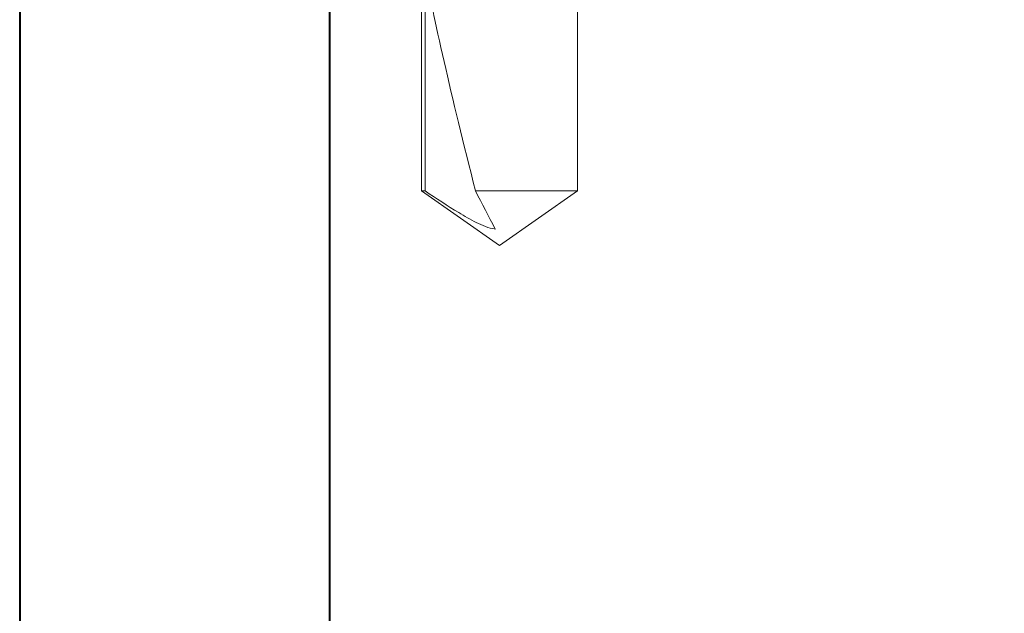
# Model space of a CAD drawing. Units: inches. Extents: x 993.8 to 1079.9, y 321.8 to 341.5.
# Drawn here: x 1004.3 to 1004.9, y 331.7 to 332.1 of the extents above; entities that cross this region are included whole.
import ezdxf

# ---------------------------------------------------------------- set-up
doc = ezdxf.new("R2010")
doc.units = ezdxf.units.IN
doc.header["$LTSCALE"] = 0.35
doc.header["$MEASUREMENT"] = 0
for name, color, linetype, lineweight in [('DOOR-FAST', 252, 'Continuous', 13), ('DOOR-METL', 4, 'Continuous', 40), ('GNRL-HTCH', 1, 'Continuous', 9)]:
    doc.layers.add(name, color=color, linetype=linetype, lineweight=lineweight)

# ---------------------------------------------------------------- blocks, each defined once
blk = doc.blocks.new('A$C130A7019')
at = {"layer": 'GNRL-HTCH'}
h = blk.add_hatch(dxfattribs=at)
h.set_pattern_fill('ANSI32', color=256, scale=2.5)
h.set_pattern_definition([(45, (0, 0), (-1.657281518405971, 1.657281518405971), []), (45, (1.10485434375, 0), (-1.657281518405971, 1.657281518405971), [])])
h.paths.add_polyline_path([(1.99791772164941, 0.6002734407492198, 0.414213562373079), (1.958547642909255, 0.6396435194893774), (0.04516181613757042, 0.6396435194894841), (0.04516181613757042, -0.5808289214554634, 0.4142135623731112), (0.08453189487773005, -0.6201990001956208), (0.3207523673186177, -0.6201990001956075, -0.4142135623731355), (0.3404374066886977, -0.6398840395656875), (0.3404374066886839, -0.8446084490144558, 0.4142135623731149), (0.3798074854288416, -0.883978527754616), (1.769571264956426, -0.8839785277546162, 0.4142135623731189), (1.808941343696583, -0.8446084490144555), (1.80894134369657, -0.6792541183058363, -0.4142135623731483), (1.82862638306665, -0.659569078935756), (1.958547642909248, -0.6595690789357693, 0.414213562373125), (1.99791772164941, -0.6201990001956119)])
h.paths.add_polyline_path([(1.79691772164941, -0.4191690789357487, -0.4142135623731248), (1.757517721649406, -0.4585690789357487), (1.638841343696557, -0.4585690789357364, 0.4142135623731502), (1.607941343696554, -0.4894690789357389), (1.607941343696567, -0.6435785277546129, -0.4142135623731193), (1.568541343696567, -0.6829785277546162), (0.5808374066886974, -0.6829785277546161, -0.4142135623731164), (0.5414374066886973, -0.6435785277546134), (0.5414374066887102, -0.4500990001955989, 0.4142135623731321), (0.5105374066887083, -0.4191990001955967), (0.2855618161375724, -0.4191990001956095, -0.4142135623731121), (0.24616181613757, -0.3797990001956095), (0.24616181613757, 0.3992435194894706, -0.4142135623731117), (0.2855618161375724, 0.4386435194894706), (1.757517721649412, 0.4386435194893887, -0.4142135623730787), (1.796917721649409, 0.3992435194893886)], flags=16)
for p, q in [((1.99791772164941, 0.6002734407492202), (1.99791772164941, -0.6201990001956119)), ((1.79691772164941, 0.3992435194893887), (1.79691772164941, -0.4191690789357488))]:
    blk.add_line(p, q)
blk = doc.blocks.new('#8-TEK-FH')
at = {"layer": 'DOOR-FAST'}
for p, q in [((-0.7499999909359758, -2.842170943040401e-13), (-0.7145345581357105, 0.05064988197153752)), ((-0.7145345581357105, 0.05064988197153752), (-0.5624999886185833, 0.05064988197153752)), ((-0.7145345581357105, 0.04837778946904336), (-0.7145345581357105, 0.05064988197153752)), ((-0.5709110116622469, 0.04837778946904336), (-0.7145345581357105, 0.04837778946904336)), ((-0.7145345581357105, -0.05064988197153752), (-0.7145345581357105, 0.0156396548502471)), ((-0.7145345581357105, -0.05064988197153752), (-0.7499999909359758, -2.842170943040401e-13)), ((-0.5562699888696443, -0.05064988197153752), (-0.7145345581357105, -0.05064988197153752))]:
    blk.add_line(p, q, dxfattribs=at)
at = {"layer": 'DOOR-FAST', "extrusion": (0, 0, -1)}
blk.add_ellipse((-0.7398579092143791, -2.842170943040401e-13), major_axis=(-0.190588782406361, -0.0499287210919383), ratio=0.0446859568999896, start_param=1.715756157619529, end_param=2.671982628785686, dxfattribs=at)
at = {"layer": 'DOOR-FAST'}
blk.add_open_spline([(-0.7145345605648572, 0.04837778811435101), (-0.7193617024951209, 0.04116014004074486), (-0.7241566970131998, 0.03391923380212347), (-0.7309291403579437, 0.02280629336632956), (-0.7331233907716523, 0.01906374798113575), (-0.7370030888986321, 0.0112710139753176), (-0.7387278652640816, 0.007237864088210699), (-0.7393037921647192, 0.002889392378335742)], degree=3, knots=[0, 0, 0, 0, 0.5, 0.5, 0.75, 0.75, 1, 1, 1, 1], dxfattribs=at)
blk.add_open_spline([(-0.7145345605648572, 0.01563965476560725), (-0.7228090708878199, 0.01138730919257114), (-0.7311064593015999, 0.007132051574728848), (-0.7393037921647192, 0.002889392378335742)], degree=3, dxfattribs=at)

msp = doc.modelspace()

# ---------------------------------------------------------------- block references
at = {"layer": 'DOOR-FAST', "rotation": 90}
msp.add_blockref('#8-TEK-FH', (1004.575767446944, 332.7111593424929), dxfattribs=at)
at = {"layer": 'DOOR-METL', "xscale": -1}
msp.add_blockref('A$C130A7019', (1006.262179133921, 331.8444724981568), dxfattribs=at)

doc.saveas('drawing.dxf')
